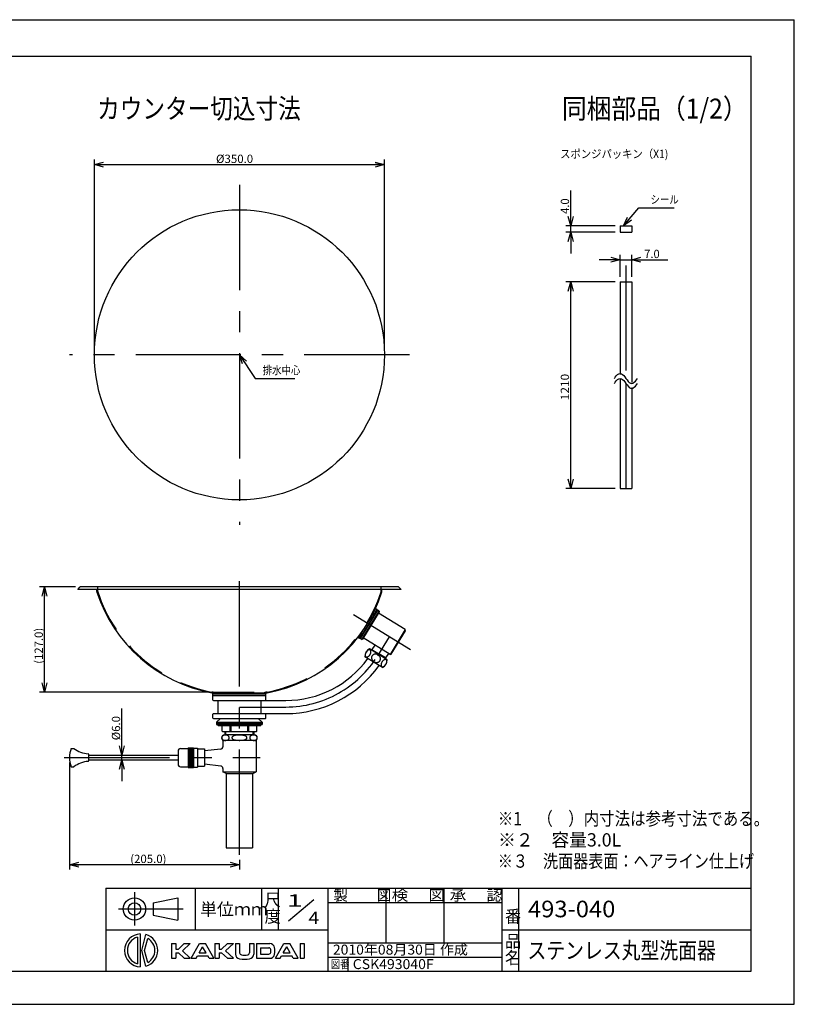
# Model space of a CAD drawing. Extents: x -210 to 210, y -148 to 148.
# Drawn here: x -24 to 210, y -148 to 148 of the extents above; entities that cross this region are included whole.
import ezdxf
from ezdxf.enums import TextEntityAlignment as Align

# ---------------------------------------------------------------- set-up
doc = ezdxf.new("R2010")
doc.units = 0
doc.linetypes.add('CENTER', pattern=[50.8, 31.75, -6.35, 6.35, -6.35])
doc.linetypes.add('DASHED', pattern=[19.05, 12.7, -6.35])
doc.layers.get('0').update_dxf_attribs({"linetype": 'CONTINUOUS'})
doc.layers.get('DEFPOINTS').update_dxf_attribs({"linetype": 'CONTINUOUS'})
doc.layers.add('LY_1', color=254, linetype='CONTINUOUS')
doc.layers.add('LY_3', color=254, linetype='CONTINUOUS')
doc.styles.add('MX_DIMTXSTY_2', font='txt.shx', dxfattribs={"width": 1.35, "bigfont": 'extfont.shx'})
doc.styles.add('MX_DIMTXSTY_3', font='txt.shx', dxfattribs={"width": 1.2, "bigfont": 'extfont.shx'})
doc.styles.add('MX_DIMTXSTY_4', font='txt.shx', dxfattribs={"width": 1.3, "bigfont": 'extfont.shx'})
doc.styles.add('MX_DIMTXSTY_5', font='txt.shx', dxfattribs={"width": 1.15, "bigfont": 'extfont.shx'})
doc.styles.add('MX_DIMTXSTY_6', font='txt.shx', dxfattribs={"width": 1.4, "bigfont": 'extfont.shx'})
doc.styles.add('MX_NOTE_STANDARD', font='txt.shx', dxfattribs={"bigfont": 'extfont.shx'})
doc.dimstyles.new('MX_DIMSTYLE_1_2', dxfattribs={"dimtxt": 2.5, "dimasz": 2.5, "dimexe": 1.5, "dimexo": 1.5, "dimgap": 0.5, "dimtad": 1, "dimlfac": 2, "dimblk1": 'OPEN30', "dimblk2": 'OPEN30', "dimsah": 1, "dimcen": 2.5, "dimazin": 3, "dimtfac": 1, "dimtmove": 0, "dimatfit": 3})
doc.dimstyles.new('MX_DIMSTYLE_1_4', dxfattribs={"dimtxt": 2.5, "dimasz": 2.5, "dimexe": 1.5, "dimexo": 1.5, "dimgap": 0.5, "dimtad": 1, "dimlfac": 4, "dimblk1": 'OPEN30', "dimblk2": 'OPEN30', "dimsah": 1, "dimcen": 2.5, "dimazin": 3, "dimtfac": 1, "dimtmove": 0, "dimatfit": 3})

# ---------------------------------------------------------------- blocks, each defined once
blk = doc.blocks.new('$KAKUDAI-3')
at = {"color": 0, "linetype": 'CONTINUOUS'}
for p, q in [((-1.1, 3.99119), (-1.1, -3.99119)), ((-0.24, 4.994236), (-0.24, -4.994236)), ((0.18, 0), (1.461255, 4.781708)), ((1.070337, 0), (2.0362, 3.604648)), ((1.461255, -4.781708), (0.18, 0)), ((2.0362, -3.604648), (1.070337, 0))]:
    blk.add_line(p, q, dxfattribs=at)
for radius, start, end in [(5, 92.751257, 267.248746), (4.14, 105.408581, 254.591422), (5, 286.992764, 73.007236), (4.14, 299.461315, 60.538685)]:
    blk.add_arc((0, 0), radius, start, end, dxfattribs=at)
blk = doc.blocks.new('$KAKUDAI-2')
at = {"color": 0, "linetype": 'CONTINUOUS'}
for p, q in [((0, 4.437302), (0, 0.000015)), ((0.000366, 4.437302), (1.242905, 4.437302)), ((1.242874, 4.437302), (1.242874, 2.810211)), ((2.041729, 2.809854), (3.78704, 4.436829)), ((3.228285, 2.219162), (5.608237, 4.437769)), ((3.786705, 4.437302), (5.608849, 4.437302)), ((5.904288, 0.000176), (8.41872, 4.437407)), ((8.289557, 1.626387), (9.329624, 3.46183)), ((8.419144, 4.437302), (10.238426, 4.437302)), ((10.368869, 1.627127), (9.328812, 3.462514)), ((12.752607, -0.000183), (10.238149, 4.437112)), ((13.048416, 4.437317), (13.048416, 0.000015)), ((13.048546, 4.437316), (14.290932, 4.437301)), ((14.29081, 4.437302), (14.29081, 2.810196)), ((15.089013, 2.810919), (16.834306, 4.437876)), ((16.277186, 2.218402), (18.657143, 4.437007)), ((16.834892, 4.437302), (18.656952, 4.437302)), ((19.248566, 4.437302), (19.248566, 1.28949)), ((19.248573, 4.437302), (20.520576, 4.437302)), ((20.5205, 4.437302), (20.5205, 1.622192)), ((23.478714, 4.437302), (24.750725, 4.437302)), ((23.478989, 4.437309), (23.478989, 1.622185)), ((24.750397, 4.437317), (24.750397, 1.28949)), ((25.549355, 4.437317), (25.549355, 0.000015)), ((25.549408, 4.437302), (29.621742, 4.437302)), ((26.821381, 3.16539), (26.821381, 1.27224)), ((26.821388, 3.1651), (29.318481, 3.1651)), ((31.287743, 0.000262), (33.80215, 4.437459)), ((33.672051, 1.627072), (34.712108, 3.462442)), ((33.802635, 4.437317), (35.621895, 4.437317)), ((35.752436, 1.626965), (34.712341, 3.462418)), ((38.136126, 0.000097), (35.62175, 4.437263)), ((38.72789, 4.437317), (38.72789, 0.000015)), ((38.727936, 4.437317), (39.999947, 4.437317)), ((39.999893, 4.437317), (39.999893, 0.000015)), ((0.000366, 0), (1.242905, 0)), ((1.242905, 2.810196), (2.041748, 2.810196)), ((1.242905, 1.627098), (2.041748, 1.627098)), ((1.243866, 1.627106), (1.243866, 0)), ((2.041563, 1.627004), (3.786919, -0.000054)), ((3.228971, 2.218703), (5.608881, 0.000134)), ((3.786705, 0.000015), (5.608849, 0.000015)), ((5.904747, 0), (7.366676, 0)), ((7.366972, -0.000121), (7.786036, 0.739421)), ((7.785843, 0.739464), (10.871651, 0.739464)), ((8.288605, 1.627098), (10.368835, 1.627098)), ((11.290678, -0.000035), (10.871566, 0.739584)), ((11.290825, 0), (12.752815, 0)), ((13.0485, 0.000015), (14.290878, 0.000015)), ((14.290756, 2.810212), (15.089454, 2.810197)), ((14.29081, 1.627098), (14.29081, 0)), ((14.290886, 1.627098), (15.089615, 1.627098)), ((15.089823, 1.626855), (16.835171, -0.000145)), ((16.277017, 2.218516), (18.656834, 0.000049)), ((16.834892, 0.000015), (18.656952, 0.000015)), ((25.549408, 0.000015), (29.621742, 0.000015)), ((26.821388, 1.271919), (29.318481, 1.271919)), ((31.288223, 0), (32.750244, 0)), ((32.750442, -0.000219), (33.169532, 0.739348)), ((33.169319, 0.738998), (36.255188, 0.738998)), ((33.672188, 1.627083), (35.752327, 1.627083)), ((36.674036, 0.000002), (36.254984, 0.739515)), ((36.674271, 0.000015), (38.136307, 0.000015)), ((38.727936, 0.000015), (39.999947, 0.000015))]:
    blk.add_line(p, q, dxfattribs=at)
for centre, radius, start, end in [((29.318405, 2.573524), 0.591628, 5.59873, 89.999982), ((29.621689, 2.958115), 1.479071, 10.671932, 89.999982), ((25.69725, 2.218666), 5.472562, 349.328068, 10.671932), ((20.727631, 1.28949), 1.479071, 179.999964, 260.450713), ((21.112137, 1.622177), 0.591628, 179.999964, 263.000915), ((21.999603, 8.85083), 7.874568, 263.000966, 276.999015), ((22.88707, 1.622192), 0.591628, 276.999029, 0), ((23.271584, 1.28949), 1.479071, 279.549258, 0), ((29.31842, 1.863708), 0.591628, 270.000025, 354.40127), ((29.621689, 1.479218), 1.479071, 270.000025, 349.328068), ((25.69725, 2.218666), 4.230142, 354.401273, 5.598727), ((21.999603, 8.85083), 9.146571, 260.450737, 279.54923)]:
    blk.add_arc(centre, radius, start, end, dxfattribs=at)
blk = doc.blocks.new('_OPEN30')
at = {"color": 0, "linetype": 'BYBLOCK'}
for p, q in [((-1, 0.267949), (0, 0)), ((0, 0), (-1, -0.267949)), ((0, 0), (-1, 0))]:
    blk.add_line(p, q, dxfattribs=at)
blk = doc.blocks.new('*D3')
at = {"color": 143, "linetype": 'CONTINUOUS'}
for p, q in [((-6.874139, -22.586755), (-17.673874, -22.586755)), ((-16.173874, -54.336755), (-16.173874, -22.586755)), ((32.906101, -54.336755), (-17.673874, -54.336755))]:
    blk.add_line(p, q, dxfattribs=at)
at = {"layer": 'DEFPOINTS', "color": 0, "linetype": 'CONTINUOUS'}
for p in [(-16.173874, -22.586755), (-5.374139, -22.586755), (34.406101, -54.336755)]:
    blk.add_point(p, dxfattribs=at)
at = {"color": 143, "linetype": 'CONTINUOUS', "xscale": 2.77, "yscale": 2.77, "zscale": 2.77}
for p, rotation in [((-16.173874, -22.586755), 90), ((-16.173874, -54.336755), 270)]:
    blk.add_blockref('_OPEN30', p, dxfattribs=dict(at, rotation=rotation))
at = {"color": 143, "linetype": 'CONTINUOUS', "style": 'MX_DIMTXSTY_2', "width": 1.003584}
blk.add_text('(127.0)', height=2.5, rotation=90, dxfattribs=at).set_placement((-17.923874, -45.790011), align=Align.MIDDLE_LEFT)
blk = doc.blocks.new('*D4')
at = {"color": 143, "linetype": 'CONTINUOUS'}
for p, q in [((7.138739, -73.336755), (7.138739, -59.274377)), ((7.138739, -73.336755), (7.138739, -66.986756)), ((7.138739, -74.836755), (7.138739, -73.336755)), ((7.138739, -74.836755), (7.138739, -81.186755))]:
    blk.add_line(p, q, dxfattribs=at)
at = {"layer": 'DEFPOINTS', "color": 0, "linetype": 'CONTINUOUS'}
for p in [(7.138739, -73.336755), (24.125861, -73.336755), (24.125861, -74.836755)]:
    blk.add_point(p, dxfattribs=at)
at = {"color": 143, "linetype": 'CONTINUOUS', "xscale": 2.77, "yscale": 2.77, "zscale": 2.77}
for p, rotation in [((7.138739, -73.336755), 270), ((7.138739, -74.836755), 90)]:
    blk.add_blockref('_OPEN30', p, dxfattribs=dict(at, rotation=rotation))
at = {"color": 143, "linetype": 'CONTINUOUS', "style": 'MX_DIMTXSTY_3', "width": 1.007194}
blk.add_text('%%c6.0', height=2.5, rotation=90, dxfattribs=at).set_placement((5.388739, -68.854712), align=Align.MIDDLE_LEFT)
blk = doc.blocks.new('*D5')
at = {"color": 143, "linetype": 'CONTINUOUS'}
for p, q in [((-8.624139, -75.586757), (-8.624139, -107.882999)), ((42.625861, -106.382999), (-8.624139, -106.382999)), ((42.625861, -104.928037), (42.625861, -107.882999))]:
    blk.add_line(p, q, dxfattribs=at)
at = {"layer": 'DEFPOINTS', "color": 0, "linetype": 'CONTINUOUS'}
for p in [(-8.624139, -74.086757), (42.625861, -103.428037), (-8.624139, -106.382999)]:
    blk.add_point(p, dxfattribs=at)
at = {"color": 143, "linetype": 'CONTINUOUS', "xscale": 2.77, "yscale": 2.77, "zscale": 2.77, "rotation": 180}
blk.add_blockref('_OPEN30', (-8.624139, -106.382999), dxfattribs=at)
at = {"color": 143, "linetype": 'CONTINUOUS', "xscale": 2.77, "yscale": 2.77, "zscale": 2.77}
blk.add_blockref('_OPEN30', (42.625861, -106.382999), dxfattribs=at)
at = {"color": 143, "linetype": 'CONTINUOUS', "style": 'MX_DIMTXSTY_4', "width": 1.009615}
blk.add_text('(205.0)', height=2.5, dxfattribs=at).set_placement((9.68115, -104.632999), align=Align.MIDDLE_LEFT)
blk = doc.blocks.new('*D6')
at = {"color": 143, "linetype": 'CONTINUOUS'}
for p, q in [((-1.124139, 48.913246), (-1.124139, 106.284603)), ((-1.124139, 104.784603), (86.375861, 104.784603)), ((86.375861, 48.913246), (86.375861, 106.284603))]:
    blk.add_line(p, q, dxfattribs=at)
at = {"layer": 'DEFPOINTS', "color": 0, "linetype": 'CONTINUOUS'}
for p in [(86.375861, 104.784603), (-1.124139, 47.413246), (86.375861, 47.413246)]:
    blk.add_point(p, dxfattribs=at)
at = {"color": 143, "linetype": 'CONTINUOUS', "xscale": 2.77, "yscale": 2.77, "zscale": 2.77, "rotation": 180}
blk.add_blockref('_OPEN30', (-1.124139, 104.784603), dxfattribs=at)
at = {"color": 143, "linetype": 'CONTINUOUS', "xscale": 2.77, "yscale": 2.77, "zscale": 2.77}
blk.add_blockref('_OPEN30', (86.375861, 104.784603), dxfattribs=at)
at = {"color": 143, "linetype": 'CONTINUOUS', "style": 'MX_DIMTXSTY_5', "width": 1.014493}
blk.add_text('%%c350.0', height=2.5, dxfattribs=at).set_placement((35.548566, 106.534603), align=Align.MIDDLE_LEFT)
blk = doc.blocks.new('*D14')
at = {"color": 143, "linetype": 'CONTINUOUS'}
for p, q in [((142.55204, 86.36027), (142.55204, 97.007531)), ((142.55204, 86.36027), (142.55204, 92.71027)), ((155.961228, 86.36027), (141.05204, 86.36027)), ((142.55204, 84.36027), (142.55204, 86.36027)), ((155.961228, 84.36027), (141.05204, 84.36027)), ((142.55204, 84.36027), (142.55204, 78.01027))]:
    blk.add_line(p, q, dxfattribs=at)
at = {"layer": 'DEFPOINTS', "color": 0, "linetype": 'CONTINUOUS'}
for p in [(142.55204, 86.36027), (157.461228, 86.36027), (157.461228, 84.36027)]:
    blk.add_point(p, dxfattribs=at)
at = {"color": 143, "linetype": 'CONTINUOUS', "xscale": 2.77, "yscale": 2.77, "zscale": 2.77}
for p, rotation in [((142.55204, 86.36027), 270), ((142.55204, 84.36027), 90)]:
    blk.add_blockref('_OPEN30', p, dxfattribs=dict(at, rotation=rotation))
at = {"color": 143, "linetype": 'CONTINUOUS', "style": 'MX_DIMTXSTY_6', "width": 0.989011}
blk.add_text('4.0', height=2.5, rotation=90, dxfattribs=at).set_placement((140.80204, 89.919619), align=Align.MIDDLE_LEFT)
blk = doc.blocks.new('*D15')
at = {"color": 143, "linetype": 'CONTINUOUS'}
for p, q in [((157.461228, 70.901481), (157.461228, 77.601342)), ((160.961228, 70.901481), (160.961228, 77.601342)), ((157.461228, 76.101342), (151.111228, 76.101342)), ((157.461228, 76.101342), (160.961228, 76.101342)), ((160.961228, 76.101342), (171.803037, 76.101342)), ((160.961228, 76.101342), (167.311228, 76.101342))]:
    blk.add_line(p, q, dxfattribs=at)
at = {"layer": 'DEFPOINTS', "color": 0, "linetype": 'CONTINUOUS'}
for p in [(160.961228, 76.101342), (157.461228, 69.401481), (160.961228, 69.401481)]:
    blk.add_point(p, dxfattribs=at)
at = {"color": 143, "linetype": 'CONTINUOUS', "xscale": 2.77, "yscale": 2.77, "zscale": 2.77}
blk.add_blockref('_OPEN30', (157.461228, 76.101342), dxfattribs=at)
at = {"color": 143, "linetype": 'CONTINUOUS', "xscale": 2.77, "yscale": 2.77, "zscale": 2.77, "rotation": 180}
blk.add_blockref('_OPEN30', (160.961228, 76.101342), dxfattribs=at)
at = {"color": 143, "linetype": 'CONTINUOUS', "style": 'MX_DIMTXSTY_6', "width": 0.989011}
blk.add_text('7.0', height=2.5, dxfattribs=at).set_placement((164.715125, 77.851342), align=Align.MIDDLE_LEFT)
blk = doc.blocks.new('*D16')
at = {"color": 143, "linetype": 'CONTINUOUS'}
for p, q in [((155.961228, 69.401481), (141.05204, 69.401481)), ((142.55204, 7.134237), (142.55204, 69.401481)), ((155.961228, 7.134237), (141.05204, 7.134237))]:
    blk.add_line(p, q, dxfattribs=at)
at = {"layer": 'DEFPOINTS', "color": 0, "linetype": 'CONTINUOUS'}
for p in [(142.55204, 69.401481), (157.461228, 69.401481), (157.461228, 7.134237)]:
    blk.add_point(p, dxfattribs=at)
at = {"color": 143, "linetype": 'CONTINUOUS', "xscale": 2.77, "yscale": 2.77, "zscale": 2.77}
for p, rotation in [((142.55204, 69.401481), 90), ((142.55204, 7.134237), 270)]:
    blk.add_blockref('_OPEN30', p, dxfattribs=dict(at, rotation=rotation))
at = {"color": 143, "linetype": 'CONTINUOUS', "style": 'MX_DIMTXSTY_3', "width": 1.052632}
blk.add_text('1210', height=2.5, rotation=90, dxfattribs=at).set_placement((140.80204, 33.706456), align=Align.MIDDLE_LEFT)

msp = doc.modelspace()

# ---------------------------------------------------------------- linework, layer by layer
at = {"layer": 'LY_1', "color": 130, "linetype": 'CONTINUOUS'}
for p, q in [((-210, 148.5), (210, 148.5)), ((210, -148.5), (210, 148.5)), ((2.300003, -113.5), (197, -113.5)), ((2.300003, -113.5), (2.300003, -138.5)), ((29.300003, -113.5), (29.300003, -126)), ((49.300003, -113.5), (49.300003, -126)), ((54.300003, -113.5), (54.300003, -126)), ((69.300003, -113.5), (69.300003, -138.5)), ((86.800003, -113.5), (86.800003, -130)), ((104.300003, -113.5), (104.300003, -130)), ((121.800003, -113.5), (121.800003, -138.5)), ((126.800003, -113.5), (126.800003, -138.5)), ((16.584476, -117.875024), (24.084476, -116.375024)), ((16.584488, -117.875), (16.584488, -121.624985)), ((24.084488, -116.375), (24.084488, -123.124985)), ((65.082363, -117.014698), (57.379039, -123.434135)), ((69.300003, -117.75), (121.800003, -117.75)), ((16.584493, -121.625019), (24.084493, -123.125019)), ((2.300003, -126), (69.300003, -126)), ((121.800003, -126), (197, -126)), ((69.300003, -130), (121.800003, -130)), ((69.300003, -134.25), (121.800003, -134.25)), ((75.300003, -134.25), (75.300003, -138.5)), ((-210, -148.5), (210, -148.5))]:
    msp.add_line(p, q, dxfattribs=at)
at = {"layer": 'LY_1', "color": 120, "linetype": 'CONTINUOUS'}
for p, q in [((-195, 137.5), (197, 137.5)), ((197, -138.5), (197, 137.5)), ((-195, -138.5), (197, -138.5))]:
    msp.add_line(p, q, dxfattribs=at)
at = {"layer": 'LY_1', "color": 110, "linetype": 'CENTER'}
for p, q in [((42.625861, 98.663245), (42.625861, -3.836755)), ((93.875861, 47.413245), (-8.624139, 47.413245)), ((42.625861, -103.428037), (42.625861, -17.586755)), ((94.180574, -41.565328), (76.996793, -30.99421)), ((87.804062, -37.642625), (84.29096, -43.353314)), ((42.625861, -58.824255), (56.609537, -58.824255))]:
    msp.add_line(p, q, dxfattribs=at)
at = {"layer": 'LY_1', "color": 3, "linetype": 'CONTINUOUS'}
for p, q in [((-6.124139, -23.336755), (-5.374139, -22.586755)), ((91.375861, -23.336755), (-6.124139, -23.336755)), ((90.625861, -22.586755), (-5.374139, -22.586755)), ((-0.374139, -24.007405), (-0.374139, -23.336755)), ((85.625861, -24.086755), (85.625861, -23.336755)), ((91.375861, -23.336755), (90.625861, -22.586755)), ((78.997611, -38.095436), (84.237322, -29.578075)), ((84.279908, -29.604274), (79.040198, -38.121634)), ((83.661697, -29.099152), (84.031257, -29.312518)), ((84.237322, -29.578075), (83.981081, -29.420441)), ((84.211123, -29.620662), (84.279908, -29.604274)), ((84.769657, -29.905557), (84.279908, -29.604274)), ((79.529946, -38.422918), (84.769657, -29.905557)), ((84.810627, -30.07752), (79.70191, -38.381947)), ((92.640134, -35.481113), (84.548642, -30.503388)), ((84.769657, -29.905557), (84.810627, -30.07752)), ((92.640134, -35.481113), (88.055388, -42.933804)), ((92.722076, -35.82504), (92.640134, -35.481113)), ((78.331747, -37.857585), (78.703242, -38.072067)), ((78.997611, -38.095436), (78.785811, -37.96514)), ((79.02381, -38.052849), (79.040198, -38.121634)), ((79.529946, -38.422918), (79.040198, -38.121634)), ((79.529946, -38.422918), (79.70191, -38.381947)), ((88.055388, -42.933804), (79.963895, -37.956079)), ((88.399315, -42.851863), (92.722076, -35.82504)), ((87.229021, -44.613016), (81.84179, -41.298899)), ((82.606185, -41.511578), (82.30439, -41.583481)), ((83.457638, -40.127507), (82.606185, -41.511578)), ((82.606185, -41.511578), (84.650352, -42.769108)), ((85.788101, -46.95529), (80.40087, -43.641174)), ((86.694518, -44.026639), (84.650352, -42.769108)), ((87.545971, -42.642568), (86.694518, -44.026639)), ((86.694518, -44.026639), (86.766422, -44.328435)), ((88.055388, -42.933804), (88.399315, -42.851863)), ((34.4061, -54.586755), (50.845623, -54.586755)), ((34.625861, -54.836755), (50.625861, -54.836755)), ((34.625861, -55.336755), (34.625861, -54.836755)), ((34.625861, -55.461755), (34.750861, -55.336755)), ((34.625861, -55.336755), (50.625861, -55.336755)), ((34.625861, -56.711755), (34.625861, -55.461755)), ((50.625861, -55.461755), (50.500861, -55.336755)), ((50.625861, -55.336755), (50.625861, -54.836755)), ((50.625861, -56.711755), (50.625861, -55.461755)), ((34.625861, -56.711755), (34.750861, -56.836755)), ((34.750861, -56.836755), (56.609537, -56.836755)), ((36.125861, -56.836755), (36.125861, -60.811755)), ((49.125861, -56.836755), (49.125861, -60.811755)), ((50.625861, -56.711755), (50.500861, -56.836755)), ((34.625861, -60.936755), (34.750861, -60.811755)), ((34.625861, -62.186755), (34.625861, -60.936755)), ((34.625861, -62.186755), (34.750861, -62.311755)), ((34.750861, -60.811755), (56.609537, -60.811755)), ((34.750861, -62.311755), (50.500861, -62.311755)), ((36.942038, -62.311755), (35.750861, -63.436755)), ((48.309685, -62.311755), (49.500861, -63.436755)), ((50.625861, -60.936755), (50.500861, -60.811755)), ((50.625861, -62.186755), (50.500861, -62.311755)), ((50.625861, -62.186755), (50.625861, -60.936755)), ((35.750861, -63.436755), (35.750861, -63.811755)), ((35.750861, -63.436755), (49.500861, -63.436755)), ((35.750861, -63.811755), (49.500861, -63.811755)), ((35.750861, -63.811755), (49.500861, -63.811755)), ((35.750861, -63.811755), (35.750861, -64.061755)), ((35.750861, -64.061755), (49.500861, -64.061755)), ((36.125861, -64.311755), (36.125861, -64.061755)), ((36.250861, -64.436755), (49.000861, -64.436755)), ((37.383925, -66.061755), (37.383925, -64.436755)), ((47.867795, -66.061755), (47.867795, -64.436755)), ((49.125861, -64.311755), (49.125861, -64.061755)), ((49.500861, -63.436755), (49.500861, -63.811755)), ((49.500861, -63.811755), (49.500861, -64.061755)), ((37.508925, -66.186755), (47.742795, -66.186755)), ((47.125861, -67.211755), (38.125861, -67.211755)), ((38.250861, -66.186755), (38.250861, -67.211755)), ((47.000861, -66.186755), (47.000861, -67.211755)), ((27.125861, -71.086755), (27.125861, -77.086755)), ((27.125861, -71.086755), (28.750861, -71.086755)), ((27.125861, -71.211755), (30.000861, -71.211755)), ((28.750861, -71.086755), (28.750861, -77.086755)), ((30.000861, -71.211755), (30.000861, -76.961755)), ((37.625861, -68.961755), (37.625861, -70.792155)), ((47.625861, -68.961755), (37.625861, -68.961755)), ((47.625861, -68.961755), (47.625861, -78.336755)), ((-8.124139, -71.336755), (-7.374139, -71.336755)), ((-2.874139, -73.076308), (-2.874139, -75.097203)), ((-2.874139, -73.374255), (24.125861, -73.374255)), ((24.125861, -72.086755), (24.125861, -76.086755)), ((24.875861, -71.336755), (27.125861, -71.336755)), ((27.125861, -71.336755), (28.750861, -71.336755)), ((27.125861, -71.461755), (28.750861, -71.461755)), ((27.125861, -71.586755), (28.750861, -71.586755)), ((27.125861, -71.711755), (28.750861, -71.711755)), ((27.125861, -71.836755), (28.750861, -71.836755)), ((27.125861, -71.961755), (28.750861, -71.961755)), ((27.125861, -72.086755), (28.750861, -72.086755)), ((27.125861, -72.211755), (28.750861, -72.211755)), ((27.125861, -72.336755), (28.750861, -72.336755)), ((27.125861, -72.461755), (28.750861, -72.461755)), ((27.125861, -72.586755), (28.750861, -72.586755)), ((27.125861, -72.711755), (28.750861, -72.711755)), ((27.125861, -72.836755), (28.750861, -72.836755)), ((27.125861, -72.961755), (28.750861, -72.961755)), ((27.125861, -73.086755), (28.750861, -73.086755)), ((27.125861, -73.211755), (28.750861, -73.211755)), ((27.125861, -73.336755), (28.750861, -73.336755)), ((27.125861, -73.461755), (28.750861, -73.461755)), ((27.125861, -73.586755), (28.750861, -73.586755)), ((27.125861, -73.711755), (28.750861, -73.711755)), ((27.125861, -73.836755), (28.750861, -73.836755)), ((27.125861, -73.961755), (28.750861, -73.961755)), ((27.125861, -74.086755), (28.750861, -74.086755)), ((27.125861, -74.211755), (28.750861, -74.211755)), ((30.000861, -71.461755), (32.125861, -71.461755)), ((32.125861, -71.461755), (32.125861, -76.711755)), ((36.960545, -71.537359), (32.125861, -72.086755)), ((-8.124139, -76.836755), (-7.374139, -76.836755)), ((-2.874139, -74.799255), (24.125861, -74.799255)), ((24.875861, -76.836755), (27.125861, -76.836755)), ((27.125861, -74.336755), (28.750861, -74.336755)), ((27.125861, -74.461755), (28.750861, -74.461755)), ((27.125861, -74.586755), (28.750861, -74.586755)), ((27.125861, -74.711755), (28.750861, -74.711755)), ((27.125861, -74.836755), (28.750861, -74.836755)), ((27.125861, -74.961755), (28.750861, -74.961755)), ((27.125861, -75.086755), (28.750861, -75.086755)), ((27.125861, -75.211755), (28.750861, -75.211755)), ((27.125861, -75.336755), (28.750861, -75.336755)), ((27.125861, -75.461755), (28.750861, -75.461755)), ((27.125861, -75.586755), (28.750861, -75.586755)), ((27.125861, -75.711755), (28.750861, -75.711755)), ((27.125861, -75.836755), (28.750861, -75.836755)), ((27.125861, -75.961755), (28.750861, -75.961755)), ((27.125861, -76.086755), (28.750861, -76.086755)), ((27.125861, -76.211755), (28.750861, -76.211755)), ((27.125861, -76.336755), (28.750861, -76.336755)), ((27.125861, -76.461755), (28.750861, -76.461755)), ((27.125861, -76.586755), (28.750861, -76.586755)), ((27.125861, -76.711755), (28.750861, -76.711755)), ((27.125861, -76.836755), (28.750861, -76.836755)), ((27.125861, -76.961755), (30.000861, -76.961755)), ((27.125861, -77.086755), (28.750861, -77.086755)), ((30.000861, -76.711755), (32.125861, -76.711755)), ((36.960545, -76.636149), (32.125861, -76.086755)), ((37.625861, -77.381353), (37.625861, -78.336755)), ((37.625861, -78.336755), (47.625861, -78.336755)), ((38.625861, -78.836755), (37.625861, -78.336755)), ((38.625861, -78.836755), (46.625861, -78.836755)), ((38.657111, -78.836755), (38.657111, -101.336755)), ((46.594611, -78.836755), (46.594611, -101.336755)), ((46.625861, -78.836755), (47.625861, -78.336755)), ((38.657111, -101.336755), (46.594611, -101.336755))]:
    msp.add_line(p, q, dxfattribs=at)
at = {"layer": 'LY_1', "color": 110, "linetype": 'DASHED'}
for p, q in [((-0.124139, -24.007405), (-0.124139, -22.586755)), ((85.375861, -24.047137), (85.375861, -22.586755)), ((34.4061, -54.336755), (50.845623, -54.336755))]:
    msp.add_line(p, q, dxfattribs=at)
at = {"layer": 'LY_1', "color": 110, "linetype": 'CONTINUOUS'}
for p, q in [((82.606185, -41.511578), (82.491239, -41.698427)), ((86.694518, -44.026639), (86.579572, -44.213488)), ((39.795215, -66.186755), (39.795215, -64.436755)), ((40.109731, -66.186755), (40.109731, -64.436755)), ((45.141989, -66.186755), (45.141989, -64.436755)), ((45.456505, -66.186755), (45.456505, -64.436755)), ((38.500861, -67.211755), (38.500861, -66.186755)), ((46.750861, -67.211755), (46.750861, -66.186755))]:
    msp.add_line(p, q, dxfattribs=at)
at = {"layer": 'LY_1', "color": 112, "linetype": 'CENTER'}
msp.add_line((-10.201842, -74.086755), (48.875861, -74.086755), dxfattribs=at)
at = {"layer": 'LY_1', "color": 140, "linetype": 'CENTER'}
for p, q in [((10.959488, -114.676636), (10.959488, -124.753326)), ((6.19104, -119.75), (25.624664, -119.75))]:
    msp.add_line(p, q, dxfattribs=at)
at = {"layer": 'LY_1', "color": 143, "linetype": 'CONTINUOUS'}
msp.add_lwpolyline([(42.625861, 47.413245), (47.318824, 40.276882), (59.303641, 40.276882)], dxfattribs=at)
at = {"layer": 'LY_1', "color": 3, "linetype": 'CONTINUOUS'}
for points in [[(82.012571, -43.01831), (82.074821, -42.910038), (82.130258, -42.79906), (82.177863, -42.687603), (82.217101, -42.577029), (82.248075, -42.468047), (82.270503, -42.362476), (82.284724, -42.257572), (82.29012, -42.157783), (82.286962, -42.064376), (82.273699, -41.968281), (82.250767, -41.880996), (82.218868, -41.803428), (82.172473, -41.727645), (82.115902, -41.664843), (82.050206, -41.61576), (81.989566, -41.585913), (81.923264, -41.56576), (81.851952, -41.555637), (81.77628, -41.555876), (81.696454, -41.566866), (81.612617, -41.588832), (81.52581, -41.621834), (81.437074, -41.665935), (81.356876, -41.714797), (81.275781, -41.772745), (81.194981, -41.839158), (81.115668, -41.913417), (81.027675, -42.007604), (80.943329, -42.110855), (80.864664, -42.220935), (80.799454, -42.325264), (80.740341, -42.433119), (80.688435, -42.54238), (80.645071, -42.649784), (80.609245, -42.756566), (80.581363, -42.860957), (80.56073, -42.967125), (80.548699, -43.069083), (80.545126, -43.165458), (80.550732, -43.264713), (80.565811, -43.35615), (80.589766, -43.438778), (80.627055, -43.521294), (80.67444, -43.591968), (80.730958, -43.650048), (80.784825, -43.688675), (80.844504, -43.718227), (80.909414, -43.73837), (80.978974, -43.748772), (81.05535, -43.748963), (81.136349, -43.738254), (81.221038, -43.716455), (81.308484, -43.683374), (81.390461, -43.642925), (81.474181, -43.592602), (81.558437, -43.532857), (81.642019, -43.464143), (81.735806, -43.374816), (81.826892, -43.274709), (81.912989, -43.165978), (81.964195, -43.093378), (82.012571, -43.01831)], [(84.451228, -43.092793), (84.30634, -43.013557), (84.15375, -42.949307), (83.995765, -42.901364), (83.874047, -42.876691), (83.750249, -42.862156), (83.625722, -42.858232), (83.501816, -42.865389), (83.381112, -42.883792), (83.262126, -42.913682), (83.146679, -42.954959), (83.036594, -43.007521), (82.918061, -43.082031), (82.809248, -43.17098), (82.713006, -43.272577), (82.639238, -43.373052), (82.57736, -43.481749), (82.528588, -43.596464), (82.494497, -43.71186), (82.473055, -43.830638), (82.464343, -43.950686), (82.468649, -44.075542), (82.485899, -44.199637), (82.51536, -44.321102), (82.560975, -44.450141), (82.6195, -44.574273), (82.689569, -44.691917), (82.781527, -44.81621), (82.885832, -44.930904), (83.000584, -45.034605), (83.140639, -45.137201), (83.291239, -45.224574), (83.449839, -45.295174), (83.579613, -45.338265), (83.713211, -45.369931), (83.849046, -45.389463), (83.985532, -45.39615), (84.112903, -45.390163), (84.239743, -45.372061), (84.364129, -45.341713), (84.48414, -45.29899), (84.582929, -45.252106), (84.677303, -45.195873), (84.765854, -45.130931), (84.847176, -45.057917), (84.932036, -44.962716), (85.00536, -44.857821), (85.065559, -44.745401), (85.109626, -44.633247), (85.141179, -44.516555), (85.159882, -44.397484), (85.165675, -44.274636), (85.158572, -44.151499), (85.139113, -44.030011), (85.104668, -43.901417), (85.057267, -43.776623), (84.998124, -43.657282), (84.918648, -43.530533), (84.826602, -43.412085), (84.723751, -43.303357), (84.593106, -43.190813), (84.451228, -43.092793)], [(85.61732, -45.23588), (85.55507, -45.344152), (85.499633, -45.45513), (85.452028, -45.566587), (85.41279, -45.67716), (85.381816, -45.786142), (85.359388, -45.891714), (85.345167, -45.996618), (85.339771, -46.096407), (85.342929, -46.189814), (85.356193, -46.285909), (85.379124, -46.373194), (85.411023, -46.450762), (85.457418, -46.526545), (85.513989, -46.589347), (85.579685, -46.63843), (85.640325, -46.668277), (85.706627, -46.68843), (85.777939, -46.698553), (85.853611, -46.698314), (85.933437, -46.687324), (86.017274, -46.665358), (86.104081, -46.632356), (86.192817, -46.588255), (86.273015, -46.539393), (86.35411, -46.481445), (86.43491, -46.415032), (86.514224, -46.340773), (86.602216, -46.246586), (86.686562, -46.143335), (86.765227, -46.033255), (86.830437, -45.928926), (86.88955, -45.821071), (86.941456, -45.71181), (86.98482, -45.604406), (87.020646, -45.497624), (87.048528, -45.393233), (87.069161, -45.287065), (87.081192, -45.185107), (87.084765, -45.088732), (87.079159, -44.989477), (87.06408, -44.89804), (87.040125, -44.815412), (87.002836, -44.732896), (86.955451, -44.662222), (86.898933, -44.604142), (86.845066, -44.565514), (86.785387, -44.535963), (86.720477, -44.51582), (86.650917, -44.505418), (86.574541, -44.505227), (86.493542, -44.515935), (86.408853, -44.537735), (86.321407, -44.570816), (86.239431, -44.611265), (86.15571, -44.661588), (86.071454, -44.721333), (85.987872, -44.790047), (85.894085, -44.879374), (85.802999, -44.979481), (85.716902, -45.088212), (85.665696, -45.160812), (85.61732, -45.23588)], [(37.272063, -68.086705), (37.275098, -68.153156), (37.283796, -68.217619), (37.297434, -68.278033), (37.315127, -68.334156), (37.339052, -68.392203), (37.36621, -68.444681), (37.395671, -68.491724), (37.452914, -68.564853), (37.514046, -68.625283), (37.57744, -68.675116), (37.675172, -68.735458), (37.775004, -68.781529), (37.876364, -68.815554), (37.978683, -68.839759), (38.081387, -68.856369), (38.183907, -68.867609), (38.331242, -68.876517), (38.478678, -68.876461), (38.626011, -68.867431), (38.779447, -68.847488), (38.932196, -68.812932), (39.016462, -68.785812), (39.100166, -68.75111), (39.182599, -68.706795), (39.263053, -68.650836), (39.32154, -68.599623), (39.377518, -68.53837), (39.413158, -68.490498), (39.446524, -68.436259), (39.476559, -68.375189), (39.499454, -68.314983), (39.517792, -68.248932), (39.529072, -68.186648), (39.535087, -68.121562), (39.53591, -68.086705), (39.532871, -68.020304), (39.524176, -67.95589), (39.510538, -67.895476), (39.492845, -67.839353), (39.468921, -67.781306), (39.441763, -67.728828), (39.412302, -67.681785), (39.355059, -67.608657), (39.293927, -67.548226), (39.230533, -67.498393), (39.132801, -67.438051), (39.032969, -67.39198), (38.931608, -67.357955), (38.82929, -67.33375), (38.726586, -67.31714), (38.624066, -67.3059), (38.476731, -67.296992), (38.329294, -67.297048), (38.181961, -67.306078), (38.028526, -67.326021), (37.875776, -67.360577), (37.791511, -67.387697), (37.707807, -67.422399), (37.625373, -67.466714), (37.54492, -67.522673), (37.486432, -67.573886), (37.430455, -67.635139), (37.394814, -67.683011), (37.361449, -67.73725), (37.331414, -67.79832), (37.308519, -67.858526), (37.290181, -67.924577), (37.278901, -67.986861), (37.272886, -68.051947), (37.272063, -68.086705)], [(42.62586, -68.877324), (42.771927, -68.876378), (42.917969, -68.873356), (43.063971, -68.868017), (43.209854, -68.860077), (43.355487, -68.849271), (43.50086, -68.835422), (43.679531, -68.813719), (43.857807, -68.785291), (44.034249, -68.747964), (44.207414, -68.699565), (44.37586, -68.637922), (44.486196, -68.587113), (44.591742, -68.52667), (44.689375, -68.454989), (44.753457, -68.394619), (44.809031, -68.326474), (44.840109, -68.27578), (44.864742, -68.22144), (44.881472, -68.164526), (44.889326, -68.102025), (44.886621, -68.039098), (44.873402, -67.977657), (44.850866, -67.91894), (44.806212, -67.843081), (44.749947, -67.77518), (44.68076, -67.711316), (44.604596, -67.65533), (44.523811, -67.606507), (44.397634, -67.544576), (44.266215, -67.493546), (44.13129, -67.451709), (43.994596, -67.41736), (43.870981, -67.391494), (43.746577, -67.369693), (43.621416, -67.351558), (43.495823, -67.336737), (43.369787, -67.324828), (43.243538, -67.315454), (43.117278, -67.308233), (42.990927, -67.302805), (42.818642, -67.297853), (42.646299, -67.295777), (42.473898, -67.296755), (42.301545, -67.300953), (42.129377, -67.308511), (41.957394, -67.319483), (41.755608, -67.337103), (41.553995, -67.361624), (41.353944, -67.395534), (41.156848, -67.441323), (40.964098, -67.501479), (40.837668, -67.551903), (40.715888, -67.613052), (40.602115, -67.687044), (40.530749, -67.746505), (40.467357, -67.81426), (40.430678, -67.865165), (40.400305, -67.920284), (40.377952, -67.978732), (40.364939, -68.040851), (40.362429, -68.104244), (40.370863, -68.167116), (40.389335, -68.227843), (40.426121, -68.301125), (40.474283, -68.36765), (40.532387, -68.42856), (40.597199, -68.482796), (40.666617, -68.530766), (40.770999, -68.589976), (40.880439, -68.640109), (40.993382, -68.682422), (41.108272, -68.718174), (41.291646, -68.764048), (41.477618, -68.799289), (41.665212, -68.825804), (41.85345, -68.845499), (41.9819, -68.855856), (42.110509, -68.864003), (42.239272, -68.870067), (42.368112, -68.8742), (42.496977, -68.876563), (42.62586, -68.877324)], [(45.715811, -68.086705), (45.718845, -68.153156), (45.727544, -68.217619), (45.741182, -68.278033), (45.758875, -68.334156), (45.7828, -68.392203), (45.809958, -68.444681), (45.839418, -68.491724), (45.896662, -68.564853), (45.957794, -68.625283), (46.021188, -68.675116), (46.11892, -68.735458), (46.218751, -68.781529), (46.320112, -68.815554), (46.42243, -68.839759), (46.525135, -68.856369), (46.627655, -68.867609), (46.77499, -68.876517), (46.922426, -68.876461), (47.069759, -68.867431), (47.223195, -68.847488), (47.375944, -68.812932), (47.46021, -68.785812), (47.543914, -68.75111), (47.626347, -68.706795), (47.7068, -68.650836), (47.765288, -68.599623), (47.821265, -68.53837), (47.856906, -68.490498), (47.890271, -68.436259), (47.920306, -68.375189), (47.943202, -68.314983), (47.96154, -68.248932), (47.972819, -68.186648), (47.978835, -68.121562), (47.979657, -68.086705), (47.976618, -68.020304), (47.967924, -67.95589), (47.954286, -67.895476), (47.936593, -67.839353), (47.912668, -67.781306), (47.885511, -67.728828), (47.85605, -67.681785), (47.798807, -67.608657), (47.737674, -67.548226), (47.67428, -67.498393), (47.576549, -67.438051), (47.476717, -67.39198), (47.375356, -67.357955), (47.273038, -67.33375), (47.170333, -67.31714), (47.067813, -67.3059), (46.920478, -67.296992), (46.773042, -67.297048), (46.625709, -67.306078), (46.472273, -67.326021), (46.319524, -67.360577), (46.235259, -67.387697), (46.151555, -67.422399), (46.069121, -67.466714), (45.988668, -67.522673), (45.93018, -67.573886), (45.874203, -67.635139), (45.838562, -67.683011), (45.805197, -67.73725), (45.775162, -67.79832), (45.752266, -67.858526), (45.733928, -67.924577), (45.722649, -67.986861), (45.716633, -68.051947), (45.715811, -68.086705)]]:
    msp.add_lwpolyline(points, close=True, dxfattribs=at)
msp.add_circle((42.625861, 47.413245), 43.75, dxfattribs=at)
at = {"layer": 'LY_1', "color": 130, "linetype": 'CONTINUOUS'}
for radius in [3.375, 1.875]:
    msp.add_circle((10.959488, -119.75), radius, dxfattribs=at)
at = {"layer": 'LY_1', "color": 3, "linetype": 'CONTINUOUS'}
for centre, radius, start, end in [((0.125861, -24.007405), 0.5, 180, 198.086002), ((42.625861, -10.127755), 45.209, 198.086002, 259.324249), ((42.625861, -10.127755), 45.209, 280.675751, 342.015123), ((42.625861, -10.127755), 45.634, 322.239855, 335.139839), ((83.108714, -43.692636), 2.708333, 117.890763, 178.911237), ((56.609537, -26.324255), 30.5125, 270, 324.109123), ((56.609537, -26.324255), 34.4875, 270, 324.604574), ((84.521177, -44.561554), 2.708333, 297.890763, 358.911237), ((33.520156, -58.430386), 3.944413, 65.653442, 79.324249), ((51.731567, -58.430386), 3.944413, 100.675751, 114.346558), ((36.250861, -64.311755), 0.125, 180, 270), ((49.000861, -64.311755), 0.125, 270, 0), ((38.125861, -68.086755), 0.875, 90, 270), ((37.508925, -66.061755), 0.125, 180, 270), ((47.125861, -68.086755), 0.875, 270, 90), ((47.742795, -66.061755), 0.125, 270, 0), ((36.875861, -70.792155), 0.75, 276.483074, 0), ((-0.811639, -74.086755), 7.8125, 159.390307, 200.609693), ((-2.137711, -63.879148), 9.112414, 234.925035, 264.649153), ((-2.999139, -73.076308), 0.125, 0, 84.649153), ((24.875861, -72.086755), 0.75, 90, 180), ((-2.137711, -84.294363), 9.112414, 95.350847, 125.074965), ((-2.999139, -75.097203), 0.125, 275.350847, 0), ((24.875861, -76.086755), 0.75, 180, 270), ((36.875861, -77.381353), 0.75, 0, 83.516926)]:
    msp.add_arc(centre, radius, start, end, dxfattribs=at)
at = {"layer": 'LY_1', "color": 110, "linetype": 'DASHED'}
for centre, radius, start, end in [((0.125861, -24.007405), 0.25, 180, 198.086002), ((42.625861, -10.127755), 44.959, 198.086002, 259.324249), ((42.625861, -10.127755), 44.959, 280.675751, 341.964773), ((33.520156, -58.430386), 4.194413, 58.955394, 79.324249), ((51.731567, -58.430386), 4.194413, 100.675751, 121.044606)]:
    msp.add_arc(centre, radius, start, end, dxfattribs=at)
at = {"layer": 'LY_1', "color": 110, "linetype": 'CENTER'}
msp.add_arc((56.609537, -26.324255), 32.5, 270, 328.401, dxfattribs=at)
at = {"layer": 'LY_3', "color": 3, "linetype": 'CONTINUOUS'}
for p, q in [((157.461228, 86.36027), (157.461228, 84.36027)), ((157.461228, 86.36027), (160.961228, 86.36027)), ((157.461228, 86.31027), (160.961228, 86.31027)), ((160.961228, 86.36027), (160.961228, 84.36027)), ((157.461228, 84.36027), (160.961228, 84.36027)), ((157.461228, 69.401481), (160.961228, 69.401481)), ((157.461228, 69.401481), (157.461228, 41.450673)), ((160.961228, 69.401481), (160.961228, 39.097971)), ((157.461228, 39.950673), (157.461228, 7.134237)), ((160.961228, 37.597971), (160.961228, 7.134237)), ((157.461228, 7.134237), (160.961228, 7.134237))]:
    msp.add_line(p, q, dxfattribs=at)
at = {"layer": 'LY_3', "color": 110, "linetype": 'CENTER'}
for p, q in [((159.211228, 74.401481), (159.211228, 40.274322)), ((159.211228, 38.774322), (159.211228, 2.134237))]:
    msp.add_line(p, q, dxfattribs=at)
at = {"layer": 'LY_3', "color": 143, "linetype": 'CONTINUOUS'}
msp.add_lwpolyline([(158.483787, 86.36027), (163.100752, 91.758874), (173.760351, 91.758874)], dxfattribs=at)
at = {"layer": 'LY_3', "color": 3, "linetype": 'CONTINUOUS'}
for points in [[(155.711228, 40.274322), (155.980501, 40.68279), (156.310319, 41.081907), (156.680501, 41.42679), (157.070864, 41.672556), (157.461228, 41.774322), (157.835446, 41.700982), (158.193519, 41.476535), (158.539482, 41.138758), (158.877373, 40.725429), (159.211228, 40.274322), (159.545083, 39.823216), (159.882974, 39.409886), (160.228937, 39.072109), (160.58701, 38.847663), (160.961228, 38.774322), (161.351592, 38.876088), (161.741955, 39.121854), (162.112137, 39.466737), (162.441955, 39.865854), (162.711228, 40.274322)], [(155.711228, 38.774322), (155.980501, 39.18279), (156.310319, 39.581907), (156.680501, 39.92679), (157.070864, 40.172556), (157.461228, 40.274322), (157.835446, 40.200982), (158.193519, 39.976535), (158.539482, 39.638758), (158.877373, 39.225429), (159.211228, 38.774322), (159.545083, 38.323216), (159.882974, 37.909886), (160.228937, 37.572109), (160.58701, 37.347663), (160.961228, 37.274322), (161.351592, 37.376088), (161.741955, 37.621854), (162.112137, 37.966737), (162.441955, 38.365854), (162.711228, 38.774322)]]:
    msp.add_lwpolyline(points, dxfattribs=at)

# ---------------------------------------------------------------- block references
at = {"layer": 'LY_1', "color": 143, "linetype": 'CONTINUOUS', "xscale": 2.77, "yscale": 2.77, "zscale": 2.77, "rotation": 123.329427}
msp.add_blockref('_OPEN30', (42.625861, 47.413245), dxfattribs=at)
at = {"layer": 'LY_1', "color": 143, "linetype": 'BYBLOCK'}
for name, p in [('$KAKUDAI-3', (12.959488, -132.25)), ('$KAKUDAI-2', (22.170097, -134.630508))]:
    msp.add_blockref(name, p, dxfattribs=at)
at = {"layer": 'LY_3', "color": 143, "linetype": 'CONTINUOUS', "xscale": 2.77, "yscale": 2.77, "zscale": 2.77, "rotation": 229.462456}
msp.add_blockref('_OPEN30', (158.483787, 86.36027), dxfattribs=at)

# ---------------------------------------------------------------- texts
at = {"layer": 'LY_1', "color": 143, "linetype": 'CONTINUOUS', "style": 'MX_NOTE_STANDARD'}
for s, height, width, p in [('カウンター切込寸法', 6, 0.833333, (-0.290806, 118.685198)), ('※1\u3000（\u3000）内寸法は参考寸法である。', 4, 0.85443, (120.56962, -94.5)), ('※２\u3000容量3.0L', 4, 0.981818, (120.654545, -100.9)), ('※３\u3000洗面器表面：ヘアライン仕上げ', 4, 0.833333, (120.555556, -107.3))]:
    msp.add_text(s, height=height, dxfattribs=dict(at, width=width)).set_placement(p)
for s, height, width, p in [('排水中心', 2.5, 0.833333, (49.650863, 42.776882)), ('493-040', 5, 1.05, (129.675003, -119.75)), ('2010年08月30日 作成', 3, 1.029412, (70.814709, -132)), ('ステンレス丸型洗面器', 5, 0.833333, (129.494447, -132.25)), ('図番', 2.5, 0.833333, (70.147225, -136.375)), ('CSK493040F', 3, 1.034483, (76.817244, -136.375))]:
    msp.add_text(s, height=height, dxfattribs=dict(at, width=width)).set_placement(p, align=Align.MIDDLE_LEFT)
at = {"layer": 'LY_1', "color": 140, "linetype": 'CONTINUOUS', "style": 'MX_NOTE_STANDARD'}
for s, height, width, p in [('尺', 3.75, 0.9525, (50.214087, -116.96962)), ('検\u3000 図', 3.2, 1.142857, (88.544291, -115.623474)), ('承 \u3000認', 3.2, 1.142857, (106.044291, -115.623474)), ('度', 3.75, 0.9525, (50.214087, -121.96962)), ('番', 3.75, 0.9525, (122.714087, -121.96962)), ('品', 3.75, 0.9525, (122.714087, -129.46962)), ('名', 3.75, 0.9525, (122.714087, -134.46962))]:
    msp.add_text(s, height=height, dxfattribs=dict(at, width=width)).set_placement(p, align=Align.MIDDLE_LEFT)
at = {"layer": 'LY_1', "color": 110, "linetype": 'CONTINUOUS', "style": 'MX_NOTE_STANDARD'}
for s, width, p in [('1', 1.7145, (56.883681, -117.207664)), ('4', 1.143, (63.429821, -122.444679))]:
    msp.add_text(s, height=3.75, dxfattribs=dict(at, width=width)).set_placement(p, align=Align.MIDDLE_LEFT)
at = {"layer": 'LY_1', "color": 140, "linetype": 'CONTINUOUS', "style": 'MX_NOTE_STANDARD'}
for s, height, p in [('製\u3000\u3000図', 3.2, (70.9681, -115.623474)), ('単位ｍｍ', 3.75, (30.728149, -119.826172))]:
    msp.add_text(s, height=height, dxfattribs=at).set_placement(p, align=Align.MIDDLE_LEFT)
at = {"layer": 'LY_3', "color": 143, "linetype": 'CONTINUOUS', "style": 'MX_NOTE_STANDARD'}
for s, height, width, p in [('同梱部品（1/2）', 6, 0.912162, (139.900997, 118.685198)), ('スポンジパッキン（X1)', 2.5, 0.913706, (139.369545, 106.76387))]:
    msp.add_text(s, height=height, dxfattribs=dict(at, width=width)).set_placement(p)
at = {"layer": 'LY_3', "color": 143, "linetype": 'CONTINUOUS', "style": 'MX_NOTE_STANDARD', "width": 0.833333}
msp.add_text('シール', height=2.5, dxfattribs=at).set_placement((166.607573, 94.258874), align=Align.MIDDLE_LEFT)

# ---------------------------------------------------------------- dimensions: what is measured, and where the dimension line sits
at = {"layer": 'LY_1', "color": 143, "linetype": 'CONTINUOUS'}
for base, p1, p2, text, picture, middle in [((86.375861, 104.784603), (-1.124139, 47.413246), (86.375861, 47.413246), '%%c<>', '*D6', (42.625861, 104.784603)), ((-8.624139, -106.382999), (42.625861, -103.428037), (-8.624139, -74.086757), '(<>)', '*D5', (17.000861, -106.382999))]:
    dim = msp.add_linear_dim(base=base, p1=p1, p2=p2, text=text, dimstyle='MX_DIMSTYLE_1_4', override={"dimasz": 2.77, "dimdec": 1, "dimzin": 0}, dxfattribs=at)
    dim.commit()
    dim.dimension.update_dxf_attribs({"geometry": picture, "text_midpoint": middle, "dimtype": 128})
for base, p1, p2, text, override, picture, middle in [((-16.173874, -22.586755), (34.406101, -54.336755), (-5.374139, -22.586755), '(<>)', {"dimasz": 2.77, "dimdec": 1, "dimzin": 0}, '*D3', (-16.173874, -38.461755)), ((7.138739, -73.336755), (24.125861, -74.836755), (24.125861, -73.336755), '%%c<>', {"dimasz": 2.77, "dimdec": 1, "dimzin": 0, "dimse1": 1, "dimse2": 1}, '*D4', (7.138739, -64.274377))]:
    dim = msp.add_linear_dim(base=base, p1=p1, p2=p2, angle=90, text=text, dimstyle='MX_DIMSTYLE_1_4', override=override, dxfattribs=at)
    dim.commit()
    dim.dimension.update_dxf_attribs({"geometry": picture, "text_midpoint": middle, "dimtype": 128})
at = {"layer": 'LY_3', "color": 143, "linetype": 'CONTINUOUS'}
dim = msp.add_linear_dim(base=(142.55204, 86.36027), p1=(157.461228, 84.36027), p2=(157.461228, 86.36027), angle=90, dimstyle='MX_DIMSTYLE_1_2', override={"dimasz": 2.77, "dimdec": 1, "dimzin": 0}, dxfattribs=at)
dim.commit()
dim.dimension.update_dxf_attribs({"geometry": '*D14', "text_midpoint": (142.55204, 93.257531), "dimtype": 128})
dim = msp.add_linear_dim(base=(160.961228, 76.101342), p1=(157.461228, 69.401481), p2=(160.961228, 69.401481), dimstyle='MX_DIMSTYLE_1_2', override={"dimasz": 2.77, "dimdec": 1, "dimzin": 0}, dxfattribs=at)
dim.commit()
dim.dimension.update_dxf_attribs({"geometry": '*D15', "text_midpoint": (168.053037, 76.101342), "dimtype": 128})
dim = msp.add_linear_dim(base=(142.55204, 69.401481), p1=(157.461228, 7.134237), p2=(157.461228, 69.401481), angle=90, text='1210', dimstyle='MX_DIMSTYLE_1_2', override={"dimasz": 2.77, "dimdec": 1, "dimlfac": 0.5, "dimzin": 0}, dxfattribs=at)
dim.commit()
dim.dimension.update_dxf_attribs({"geometry": '*D16', "text_midpoint": (142.55204, 38.26786), "dimtype": 128})

doc.saveas('drawing.dxf')
